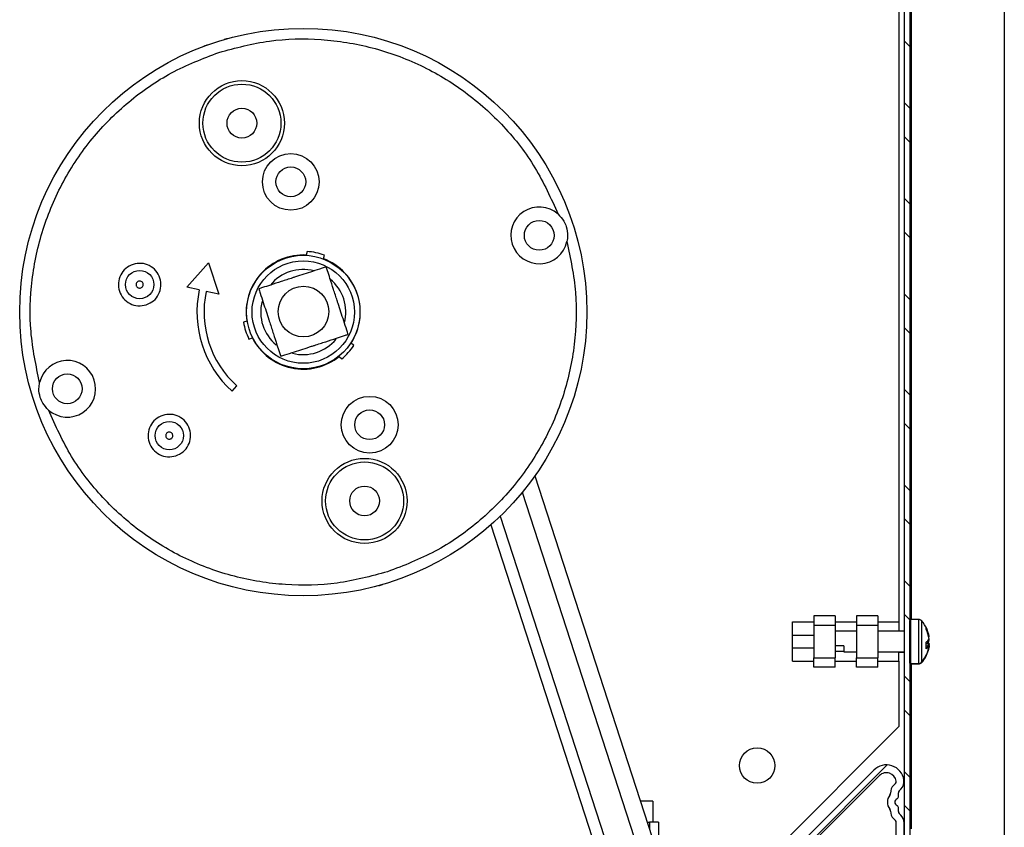
# Model space of a CAD drawing. Extents: x -254 to 200, y 12 to 387.
# Drawn here: x 154 to 200, y 184 to 222 of the extents above; entities that cross this region are included whole.
import ezdxf

# ---------------------------------------------------------------- set-up
doc = ezdxf.new("R2010")
doc.units = 0
doc.layers.get('0').update_dxf_attribs({"linetype": 'CONTINUOUS'})

# ---------------------------------------------------------------- blocks, each defined once
blk = doc.blocks.new('SW_HATCH_0')
at = {"color": 0, "linetype": 'CONTINUOUS'}
for p, q in [((6.228, -14.952), (5.961, -14.686)), ((6.228, -14.952), (5.961, -14.686)), ((6.228, -14.952), (5.961, -14.686)), ((6.228, -17.855), (5.961, -17.588)), ((6.228, -17.855), (5.961, -17.588)), ((6.228, -17.855), (5.961, -17.588)), ((6.228, -19.443), (5.961, -19.176)), ((6.228, -19.443), (5.961, -19.176)), ((6.228, -19.443), (5.961, -19.176)), ((6.228, -22.345), (5.961, -22.079)), ((6.228, -22.345), (5.961, -22.079)), ((6.228, -22.345), (5.961, -22.079)), ((6.228, -23.933), (5.961, -23.666)), ((6.228, -23.933), (5.961, -23.666)), ((6.228, -23.933), (5.961, -23.666)), ((6.228, -26.835), (5.961, -26.569)), ((6.228, -26.835), (5.961, -26.569)), ((6.228, -26.835), (5.961, -26.569)), ((6.228, -28.423), (5.961, -28.156)), ((6.228, -28.423), (5.961, -28.156)), ((6.228, -28.423), (5.961, -28.156)), ((6.228, -31.325), (5.961, -31.059)), ((6.228, -31.325), (5.961, -31.059)), ((6.228, -31.325), (5.961, -31.059)), ((6.228, -32.913), (5.961, -32.646)), ((6.228, -32.913), (5.961, -32.646)), ((6.228, -32.913), (5.961, -32.646)), ((6.228, -35.816), (5.961, -35.549)), ((6.228, -35.816), (5.961, -35.549)), ((6.228, -35.816), (5.961, -35.549)), ((6.228, -37.403), (5.961, -37.136)), ((6.228, -37.403), (5.961, -37.136)), ((6.228, -37.403), (5.961, -37.136)), ((6.228, -40.306), (5.961, -40.039)), ((6.228, -40.306), (5.961, -40.039)), ((6.228, -40.306), (5.961, -40.039)), ((6.228, -41.893), (5.961, -41.627)), ((6.228, -41.893), (5.961, -41.627)), ((6.228, -41.893), (5.961, -41.627)), ((6.228, -44.796), (5.961, -44.529)), ((6.228, -44.796), (5.961, -44.529)), ((6.228, -44.796), (5.961, -44.529)), ((6.228, -46.383), (5.961, -46.117)), ((6.228, -46.383), (5.961, -46.117)), ((6.228, -46.383), (5.961, -46.117)), ((-0.738, -54.62), (5.17, -48.712)), ((-0.738, -54.62), (5.17, -48.712)), ((-0.738, -54.62), (5.17, -48.712)), ((6.228, -49.286), (5.961, -49.019)), ((6.228, -49.286), (5.961, -49.019)), ((6.228, -49.286), (5.961, -49.019)), ((6.228, -50.873), (5.961, -50.607)), ((6.228, -50.873), (5.961, -50.607)), ((6.228, -50.873), (5.961, -50.607))]:
    blk.add_line(p, q, dxfattribs=at)

msp = doc.modelspace()

# ---------------------------------------------------------------- linework, layer by layer
at = {"color": 7, "linetype": 'CONTINUOUS'}
for p, q in [((200, 287.7), (200, 13)), ((195.6131, 233.1627), (195.6131, 194.2627)), ((195.2845, 226.0775), (195.2845, 183.258)), ((195.5512, 226.0775), (195.5512, 183.258)), ((195.0464, 224.2794), (195.0464, 194.1544)), ((167.2144, 211.5528), (167.1793, 211.3879)), ((167.9944, 211.2146), (168.0295, 211.3795)), ((161.5553, 209.8733), (162.5854, 211.0175)), ((162.5854, 211.0175), (163.0612, 209.5532)), ((162.145, 209.748), (161.5553, 209.8733)), ((163.0612, 209.5532), (162.4711, 209.6786)), ((164.3859, 208.2855), (164.2256, 208.2334)), ((164.4831, 207.4409), (164.6435, 207.493)), ((169.4098, 207.1315), (169.2845, 207.2443)), ((168.7269, 206.625), (168.8521, 206.5122)), ((163.6901, 204.9927), (163.9131, 205.2404)), ((177.9207, 201.0081), (184.5097, 180.7294)), ((177.3344, 200.2399), (183.6737, 180.7294)), ((176.2925, 199.1121), (182.2654, 180.7294)), ((175.8522, 198.706), (181.6931, 180.7294)), ((190.0464, 194.1544), (191.0464, 194.1544)), ((190.0464, 192.3044), (190.0464, 194.1544)), ((192.0464, 194.4305), (191.0464, 194.4305)), ((191.0464, 194.4305), (191.0464, 193.9954)), ((191.0464, 193.9954), (191.0464, 192.4634)), ((191.0464, 193.9954), (192.0464, 193.9954)), ((192.0464, 194.4305), (192.0464, 193.9954)), ((192.0464, 194.1544), (193.0464, 194.1544)), ((192.0464, 193.9954), (192.0464, 192.4634)), ((194.0464, 194.4305), (193.0464, 194.4305)), ((193.0464, 194.4305), (193.0464, 193.9954)), ((193.0464, 193.9954), (193.0464, 192.4634)), ((193.0464, 193.9954), (194.0464, 193.9954)), ((194.0464, 194.4305), (194.0464, 193.9954)), ((194.0464, 194.1544), (195.0464, 194.1544)), ((194.0464, 193.9954), (194.0464, 192.4634)), ((195.0464, 194.1544), (195.0464, 193.7127)), ((195.5845, 194.2627), (195.5845, 192.1961)), ((195.9805, 192.1961), (195.9805, 194.2627)), ((196.1034, 194.2087), (196.1034, 192.2501)), ((190.0464, 193.524), (191.0464, 193.524)), ((192.4512, 193.7069), (192.0464, 193.7069)), ((192.4512, 193.7069), (192.4512, 193.7127)), ((196.3236, 193.1844), (196.3113, 193.1749)), ((196.3274, 193.1441), (196.4375, 193.1338)), ((196.3313, 193.0692), (196.4375, 193.0506)), ((196.4659, 193.289), (196.4578, 193.34)), ((196.466, 193.4501), (196.4599, 193.469)), ((190.0464, 192.9348), (191.0464, 192.9348)), ((192.4512, 193.0267), (192.0464, 193.0267)), ((192.4512, 192.7519), (192.0464, 192.7519)), ((192.4512, 193.0267), (192.4512, 192.7461)), ((195.0464, 192.3044), (195.0464, 192.7461)), ((190.0464, 192.3044), (191.0464, 192.3044)), ((191.0464, 192.4634), (192.0464, 192.4634)), ((191.0464, 192.0282), (191.0464, 192.4634)), ((192.0464, 192.0282), (192.0464, 192.4634)), ((192.0464, 192.3044), (193.0464, 192.3044)), ((193.0464, 192.4634), (194.0464, 192.4634)), ((193.0464, 192.0282), (193.0464, 192.4634)), ((194.0464, 192.0282), (194.0464, 192.4634)), ((194.0464, 192.3044), (195.0464, 192.3044)), ((195.0464, 192.3044), (195.0464, 189.2294)), ((195.6131, 192.1758), (195.6131, 184.4294)), ((192.0464, 192.0282), (191.0464, 192.0282)), ((194.0464, 192.0282), (193.0464, 192.0282)), ((186.5464, 180.7294), (195.0464, 189.2294)), ((193.8656, 187.1853), (188.8286, 182.1483)), ((194.1248, 186.926), (189.0879, 181.8891)), ((194.7976, 186.4697), (194.8788, 186.5509)), ((195.0569, 186.2104), (195.1381, 186.2916)), ((183.4714, 185.7294), (182.8851, 185.7294)), ((183.4714, 185.7294), (183.4714, 184.7294)), ((195.0179, 185.9266), (195.0179, 186.1162)), ((195.0179, 185.2426), (195.0179, 185.4322)), ((183.21, 184.7294), (183.3125, 184.7294)), ((183.7476, 184.7294), (183.3125, 184.7294)), ((183.3125, 184.7294), (183.3125, 184.4139)), ((183.7476, 184.7294), (183.7476, 183.7294)), ((194.8788, 184.8079), (194.7976, 184.8891)), ((195.1381, 185.0672), (195.0569, 185.1483)), ((194.9179, 182.0961), (194.9179, 184.7136)), ((195.2845, 182.9294), (195.2845, 184.7136))]:
    msp.add_line(p, q, dxfattribs=at)
at = {"color": 7, "linetype": 'CONTINUOUS', "flags": 128}
for points in [[(195.5548, 192.7617), (195.555, 193.0946), (195.5552, 193.4412), (195.5554, 193.7599), (195.5556, 194.0122), (195.5557, 194.1676), (195.5557, 194.2092)], [(196.4264, 193.0525), (196.4302, 193.0766), (196.4375, 193.1338)], [(196.4658, 193.1281), (196.457, 193.0734), (196.4519, 193.0476)], [(196.462, 193.1093), (196.4532, 193.051), (196.4524, 193.0466)], [(195.5544, 192.2092), (195.5544, 192.211), (195.5544, 192.2916), (195.5546, 192.4828), (195.5548, 192.7617)], [(196.4657, 192.967), (196.4569, 192.941), (196.4483, 192.9214)], [(195.5877, 192.1961), (195.5877, 192.1777), (195.5877, 192.1758)], [(195.9837, 192.1756), (195.9837, 192.1774), (195.9837, 192.1961)], [(196.1066, 192.2536), (196.1066, 192.2312), (196.1066, 192.2295)]]:
    msp.add_lwpolyline(points, dxfattribs=at)
at = {"color": 7, "linetype": 'CONTINUOUS'}
for centre, radius in [((167.0357, 208.7084), 13.3333), ((164.1516, 217.5849), 2), ((164.1516, 217.5849), 1.8333), ((164.1516, 217.5849), 0.7), ((166.4497, 214.8268), 1.3333), ((166.4497, 214.8268), 0.7), ((178.1314, 212.3136), 0.7), ((167.0357, 208.7084), 2.6667), ((159.3434, 210.0001), 0.6667), ((167.0357, 208.7084), 2.4083), ((167.0464, 208.7294), 1.1904), ((155.9401, 205.1032), 0.7), ((170.1579, 203.4141), 1.3333), ((170.1579, 203.4141), 0.7), ((160.7368, 202.9022), 0.6667), ((169.9199, 199.8319), 2), ((169.9199, 199.8319), 1.8333), ((169.9199, 199.8319), 0.7), ((188.3798, 187.3961), 0.8333)]:
    msp.add_circle(centre, radius, dxfattribs=at)
for centre, radius, start, end in [((178.1314, 212.3136), 1.3333, 48.50244, 347.49776), ((167.0358, 208.7084), 2.6833, 86.93324, 189.0669), ((167.0356, 208.7078), 2.8506, 69.59507, 86.4048), ((167.0357, 208.7084), 2.6833, 326.93301, 69.06691), ((167.0358, 208.7084), 2, 75.31703, 140.68292), ((167.0358, 208.7084), 2, 345.3164, 50.68352), ((167.0358, 208.7084), 5, 168.00001, 227.99996), ((167.0358, 208.7084), 4.6667, 168.00006, 227.99994), ((167.0357, 208.7084), 2, 165.31648, 230.68367), ((167.0356, 208.7084), 2.8499, 189.59294, 206.4071), ((167.0357, 208.7084), 2.6833, 206.93309, 309.06695), ((167.0358, 208.7084), 2, 255.3161, 320.68384), ((167.0359, 208.7082), 2.8498, 309.59275, 326.4077), ((155.9401, 205.1032), 1.3333, 228.5025, 167.49742), ((195.5845, 194.2294), 0.0333, 90.01148, 179.97999), ((195.9805, 194.0961), 0.1667, 42.53079, 89.99912), ((195.036, 193.2295), 1.4485, 23.34508, 42.53335), ((196.21, 193.8482), 0.1215, 337.49174, 22.50826), ((195.1664, 193.2858), 1.3064, 7.3911, 27.77853), ((195.0742, 193.1684), 1.3995, 7.43376, 26.90309), ((195.1721, 193.2766), 1.272, 17.18699, 24.9014), ((195.337, 193.2931), 1.1399, 7.91844, 15.66997), ((196.1126, 193.5258), 0.3913, 302.3952, 333.22198), ((195.061, 193.0419), 1.2705, 353.06119, 6.93881), ((196.1853, 193.0358), 0.2705, 21.2377, 46.86098), ((196.0548, 193.4038), 0.4268, 327.90009, 344.39346), ((195.0357, 193.2295), 1.4489, 317.4692, 336.65237), ((195.0398, 193.2095), 1.4486, 317.4283, 344.24741), ((196.2323, 193.1383), 0.2656, 289.80717, 329.85605), ((195.1665, 193.1729), 1.3064, 332.22074, 352.6089), ((196.2351, 193.1467), 0.224, 294.41332, 334.57938), ((195.3362, 193.1258), 1.1406, 344.25357, 352.00012), ((195.5845, 192.2294), 0.0333, 179.99086, 270.01768), ((195.5877, 192.2092), 0.0333, 193.94193, 269.97728), ((195.9806, 192.3627), 0.1666, 269.98887, 317.47346), ((195.9838, 192.3423), 0.1667, 269.97028, 317.42402), ((194.4548, 186.5961), 0.8333, 8.47253, 135.00014), ((194.4548, 186.5961), 0.4667, 8.47142, 135.00094), ((194.7845, 186.6452), 0.1333, 314.9973, 8.47638), ((194.7845, 186.6452), 0.5, 315.00072, 8.47146), ((195.1512, 186.1162), 0.5, 134.9985, 181.9033), ((195.1512, 186.1162), 0.1333, 134.99592, 180.00291), ((195.0179, 185.6794), 0.5167, 140.23693, 219.76307), ((194.5182, 186.0951), 0.1333, 320.23393, 1.90364), ((195.0179, 185.6794), 0.1667, 112.02599, 247.97401), ((194.9178, 185.9266), 0.1, 292.03274, 359.9927), ((194.5183, 185.2637), 0.1333, 358.09252, 39.7738), ((195.1512, 185.2426), 0.5, 178.09771, 224.99943), ((194.9179, 185.4322), 0.1, 0.00258, 67.97767), ((195.1512, 185.2426), 0.1333, 179.99709, 225.00408), ((194.7845, 184.7136), 0.1334, 0.00103, 44.99587), ((194.7845, 184.7136), 0.5, 359.99924, 44.99976)]:
    msp.add_arc(centre, radius, start, end, dxfattribs=at)
for points, knots in [([(163.07, 220.9136), (163.8558, 221.122), (165.4274, 221.5389), (167.8805, 221.5861), (170.2933, 221.2026), (172.5913, 220.3619), (174.6913, 219.1059), (176.5085, 217.4729), (178.0164, 215.5373), (178.682, 214.0539), (179.0149, 213.3122)], [0, 0, 0, 0, 0.125, 0.25, 0.3749999, 0.5, 0.6250001, 0.75, 0.8749999, 1, 1, 1, 1]), ([(163.4742, 221.5573), (163.4712, 221.5564), (163.4595, 221.5532), (163.4344, 221.5462), (163.3957, 221.5352), (163.3539, 221.5233), (163.3256, 221.5151), (163.3138, 221.5117)], [0, 0, 0, 0, 0.05629157, 0.21883282, 0.46936539, 0.77981055, 1, 1, 1, 1]), ([(154.6384, 205.3918), (154.4717, 206.1875), (154.1383, 207.7789), (154.2205, 210.2311), (154.7307, 212.6203), (155.6915, 214.8708), (157.0564, 216.9017), (158.7829, 218.6301), (160.7954, 220.0339), (162.3118, 220.6204), (163.07, 220.9136)], [0, 0, 0, 0, 0.1249999, 0.25, 0.3749998, 0.4999997, 0.625, 0.7500001, 0.8749999, 1, 1, 1, 1]), ([(162.5213, 221.2542), (162.5039, 221.2479), (162.4713, 221.2361), (162.427, 221.2199), (162.3934, 221.2074), (162.3738, 221.2002), (162.3659, 221.1972), (162.3647, 221.1967)], [0, 0, 0, 0, 0.3310951, 0.6248878, 0.8481962, 0.9757264, 1, 1, 1, 1]), ([(179.0149, 213.3122), (179.1131, 213.208), (179.2764, 213.0347), (179.4278, 212.6821), (179.4846, 212.3497), (179.4476, 212.116), (179.4331, 212.0249)], [0, 0, 0, 0, 0.3008312, 0.5000093, 0.8052737, 1, 1, 1, 1]), ([(179.4331, 212.0249), (179.5998, 211.2293), (179.9332, 209.6379), (179.851, 207.1857), (179.3408, 204.7965), (178.38, 202.546), (177.0151, 200.5151), (175.2885, 198.7866), (173.2761, 197.3829), (171.7597, 196.7964), (171.0015, 196.5032)], [0, 0, 0, 0, 0.12499986, 0.24999985, 0.37500019, 0.50000002, 0.62500021, 0.75000001, 0.87499998, 1, 1, 1, 1]), ([(159.0344, 210.9511), (158.9146, 210.8964), (158.6749, 210.7869), (158.4298, 210.4641), (158.3204, 210.081), (158.3676, 209.683), (158.5634, 209.3333), (158.8771, 209.0876), (159.2651, 208.9706), (159.5233, 209.0229), (159.6525, 209.049)], [0, 0, 0, 0, 0.1249991, 0.2499997, 0.374999, 0.5000002, 0.6250005, 0.7500004, 0.8750002, 1, 1, 1, 1]), ([(159.6525, 209.049), (159.7723, 209.1038), (160.012, 209.2132), (160.2571, 209.536), (160.3665, 209.9191), (160.3193, 210.3171), (160.1235, 210.6669), (159.8098, 210.9125), (159.4218, 211.0296), (159.1635, 210.9773), (159.0344, 210.9511)], [0, 0, 0, 0, 0.1250004, 0.2500007, 0.3749998, 0.5000008, 0.6250009, 0.7500005, 0.875, 1, 1, 1, 1]), ([(168.1165, 210.8295), (168.0506, 210.8081), (167.8362, 210.7384), (167.3523, 210.5812), (166.8899, 210.431), (166.399, 210.2715), (166.0072, 210.1442), (165.5375, 209.9916), (165.1861, 209.8773), (165.005, 209.8185), (164.9463, 209.7995)], [0, 0, 0, 0, 0.0623643, 0.2029032, 0.4578969, 0.5000006, 0.6673789, 0.8286595, 0.9444857, 1, 1, 1, 1]), ([(169.1466, 207.6593), (169.1252, 207.7252), (169.0555, 207.9396), (168.8983, 208.4235), (168.748, 208.886), (168.5885, 209.3768), (168.4612, 209.7686), (168.3086, 210.2383), (168.1944, 210.5898), (168.1356, 210.7709), (168.1165, 210.8295)], [0, 0, 0, 0, 0.0623647, 0.2029035, 0.457897, 0.5000001, 0.6673781, 0.8286581, 0.9444852, 1, 1, 1, 1]), ([(159.2919, 210.1586), (159.272, 210.1495), (159.232, 210.1312), (159.1912, 210.0774), (159.1729, 210.0136), (159.1808, 209.9472), (159.2134, 209.8889), (159.2657, 209.848), (159.3304, 209.8285), (159.3734, 209.8372), (159.3949, 209.8416)], [0, 0, 0, 0, 0.1250037, 0.2499915, 0.3750026, 0.4999876, 0.6249956, 0.7499992, 0.8749995, 1, 1, 1, 1]), ([(159.3949, 209.8416), (159.4149, 209.8507), (159.4549, 209.8689), (159.4957, 209.9227), (159.5139, 209.9866), (159.5061, 210.0529), (159.4735, 210.1112), (159.4212, 210.1521), (159.3565, 210.1716), (159.3135, 210.1629), (159.2919, 210.1586)], [0, 0, 0, 0, 0.1249946, 0.2499976, 0.3750089, 0.4999942, 0.6250024, 0.7500062, 0.8750015, 1, 1, 1, 1]), ([(164.9463, 209.7995), (164.9677, 209.7336), (165.0374, 209.5191), (165.1946, 209.0353), (165.3449, 208.5728), (165.5044, 208.082), (165.6317, 207.6902), (165.7843, 207.2205), (165.8985, 206.869), (165.9573, 206.6879), (165.9764, 206.6293)], [0, 0, 0, 0, 0.0623647, 0.2029035, 0.4578969, 0.4999999, 0.6673781, 0.8286581, 0.9444852, 1, 1, 1, 1]), ([(165.9764, 206.6293), (166.0423, 206.6507), (166.2567, 206.7204), (166.7406, 206.8776), (167.203, 207.0278), (167.6939, 207.1873), (168.0857, 207.3146), (168.5554, 207.4672), (168.9068, 207.5814), (169.0879, 207.6403), (169.1466, 207.6593)], [0, 0, 0, 0, 0.0623643, 0.2029029, 0.4578969, 0.5000006, 0.6673789, 0.8286595, 0.9444857, 1, 1, 1, 1]), ([(155.0566, 204.1045), (154.9584, 204.2088), (154.795, 204.3821), (154.6437, 204.7346), (154.5869, 205.0671), (154.6239, 205.3008), (154.6384, 205.3918)], [0, 0, 0, 0, 0.3008298, 0.5000195, 0.8052749, 1, 1, 1, 1]), ([(171.0015, 196.5032), (170.2157, 196.2947), (168.6441, 195.8779), (166.191, 195.8307), (163.7782, 196.2142), (161.4802, 197.0549), (159.3801, 198.3109), (157.563, 199.9439), (156.0551, 201.8795), (155.3895, 203.3628), (155.0566, 204.1045)], [0, 0, 0, 0, 0.1250001, 0.2500001, 0.375, 0.5, 0.6250001, 0.75, 0.8749999, 1, 1, 1, 1]), ([(160.4278, 203.8533), (160.308, 203.7985), (160.0683, 203.6891), (159.8232, 203.3663), (159.7138, 202.9832), (159.761, 202.5852), (159.9568, 202.2354), (160.2705, 201.9898), (160.6585, 201.8727), (160.9167, 201.925), (161.0459, 201.9512)], [0, 0, 0, 0, 0.1249993, 0.2499998, 0.3749991, 0.5000003, 0.6250006, 0.7500004, 0.8750002, 1, 1, 1, 1]), ([(161.0459, 201.9512), (161.1657, 202.0059), (161.4054, 202.1154), (161.6505, 202.4382), (161.7599, 202.8213), (161.7127, 203.2193), (161.5169, 203.569), (161.2032, 203.8146), (160.8152, 203.9317), (160.557, 203.8794), (160.4278, 203.8533)], [0, 0, 0, 0, 0.1250008, 0.2499987, 0.3750011, 0.4999992, 0.6249994, 0.7499993, 0.8749998, 1, 1, 1, 1]), ([(160.6853, 203.0607), (160.6654, 203.0516), (160.6254, 203.0334), (160.5846, 202.9796), (160.5663, 202.9157), (160.5742, 202.8494), (160.6068, 202.7911), (160.6591, 202.7501), (160.7238, 202.7306), (160.7668, 202.7394), (160.7884, 202.7437)], [0, 0, 0, 0, 0.1250039, 0.2500061, 0.3749993, 0.5000035, 0.624995, 0.7499988, 0.8749993, 1, 1, 1, 1]), ([(160.7884, 202.7437), (160.8083, 202.7528), (160.8483, 202.7711), (160.8891, 202.8249), (160.9074, 202.8887), (160.8995, 202.9551), (160.8669, 203.0134), (160.8146, 203.0543), (160.7499, 203.0738), (160.7069, 203.0651), (160.6853, 203.0607)], [0, 0, 0, 0, 0.1249953, 0.249999, 0.3749926, 0.4999974, 0.6250069, 0.7499996, 0.8749996, 1, 1, 1, 1]), ([(170.5972, 195.8595), (170.6003, 195.8604), (170.612, 195.8636), (170.6371, 195.8706), (170.6758, 195.8815), (170.7176, 195.8935), (170.7459, 195.9017), (170.7577, 195.9051)], [0, 0, 0, 0, 0.05629249, 0.2188364, 0.4693569, 0.77983066, 1, 1, 1, 1]), ([(196.4375, 193.1338), (196.4403, 193.1334), (196.4456, 193.1326), (196.4532, 193.1295), (196.4599, 193.1245), (196.4635, 193.1169), (196.4628, 193.1115), (196.462, 193.1094), (196.462, 193.1093)], [0, 0, 0, 0, 0.2150169, 0.3993955, 0.60946, 0.8305275, 0.9917839, 1, 1, 1, 1]), ([(196.4658, 193.1281), (196.4658, 193.1282), (196.4666, 193.1296), (196.4674, 193.1335), (196.4635, 193.1384), (196.4598, 193.14), (196.458, 193.1408)], [0, 0, 0, 0, 0.0146246, 0.2728728, 0.6581531, 1, 1, 1, 1]), ([(196.4375, 193.0506), (196.4404, 193.0498), (196.446, 193.0482), (196.4538, 193.0419), (196.4605, 193.0317), (196.4635, 193.0186), (196.4628, 193.0092), (196.462, 193.0051), (196.462, 193.0049)], [0, 0, 0, 0, 0.1560244, 0.305842, 0.5110865, 0.7808023, 0.9896069, 1, 1, 1, 1]), ([(196.4606, 193.0006), (196.4615, 192.9993), (196.4654, 192.9935), (196.467, 192.9817), (196.4666, 192.9717), (196.4657, 192.9672), (196.4657, 192.967)], [0, 0, 0, 0, 0.1308685, 0.6098337, 0.9816617, 1, 1, 1, 1])]:
    msp.add_open_spline(points, degree=3, knots=knots, dxfattribs=at)
for points in [[(195.9805, 194.2627), (195.5845, 194.2627)], [(193.0464, 193.7127), (192.4512, 193.7127)], [(195.2845, 193.7127), (194.0464, 193.7127)], [(192.4512, 192.7461), (193.0464, 192.7461)], [(194.0464, 192.7461), (195.2845, 192.7461)], [(195.0464, 192.7262), (195.2845, 192.726)], [(195.5845, 192.1961), (195.9805, 192.1961)], [(195.5877, 192.1758), (195.9837, 192.1756)]]:
    msp.add_open_spline(points, degree=1, dxfattribs=at)

# ---------------------------------------------------------------- block references
msp.add_blockref('SW_HATCH_0', (189.3236, 236.1401), dxfattribs=at)

doc.saveas('drawing.dxf')
